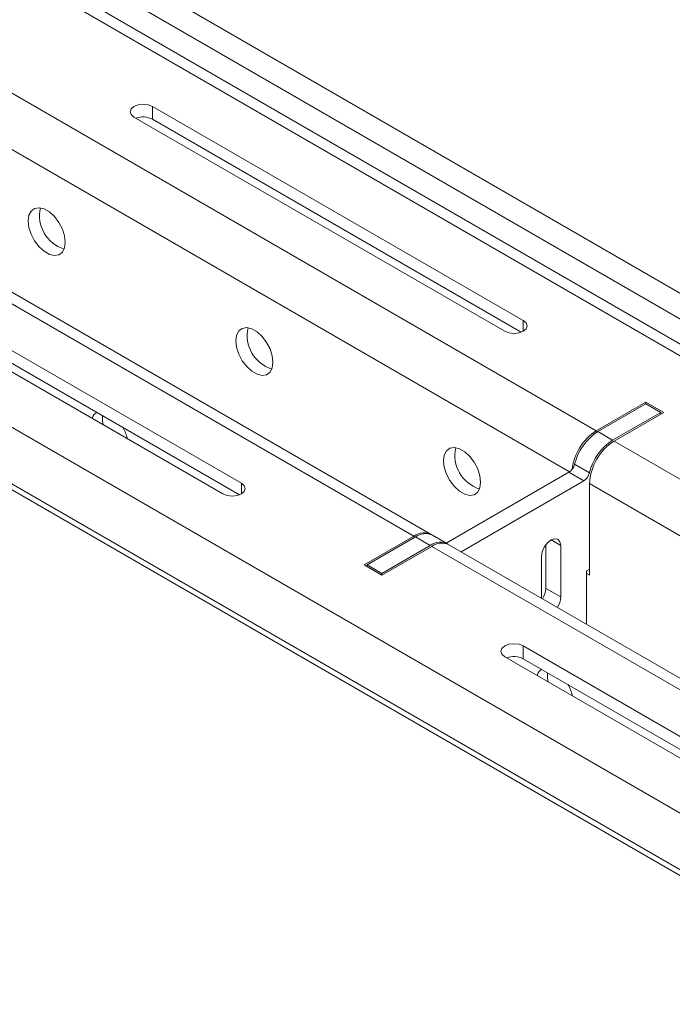
# Model space of a CAD drawing. Units: inches. Extents: x 0 to 297, y 0 to 210.
# Drawn here: x 247 to 254, y 149 to 158 of the extents above; entities that cross this region are included whole.
import ezdxf

# ---------------------------------------------------------------- set-up
doc = ezdxf.new("R2010")
doc.units = ezdxf.units.IN
doc.header["$MEASUREMENT"] = 0

# ---------------------------------------------------------------- blocks, each defined once
blk = doc.blocks.new('block 79')
at = {"color": 7, "lineweight": 5, "true_color": 0xffffff}
blk.add_lwpolyline([(251.4565, 153.1309), (251.3149, 153.2125)], dxfattribs=at)
blk = doc.blocks.new('block 78')
blk.add_blockref('block 79', (0, 0))
blk = doc.blocks.new('block 109')
at = {"color": 7, "lineweight": 5, "true_color": 0xffffff}
blk.add_lwpolyline([(266.2563, 147.7712), (223.3631, 172.5328)], dxfattribs=at)
blk = doc.blocks.new('block 108')
blk.add_blockref('block 109', (0, 0))
blk = doc.blocks.new('block 111')
at = {"color": 7, "lineweight": 5, "true_color": 0xffffff}
blk.add_lwpolyline([(257.5233, 149.6284), (251.4706, 153.1228)], dxfattribs=at)
blk = doc.blocks.new('block 110')
blk.add_blockref('block 111', (0, 0))
blk = doc.blocks.new('block 113')
at = {"color": 7, "lineweight": 5, "true_color": 0xffffff}
blk.add_lwpolyline([(251.3008, 153.2206), (245.2481, 156.715)], dxfattribs=at)
blk = doc.blocks.new('block 112')
blk.add_blockref('block 113', (0, 0))
blk = doc.blocks.new('block 1093')
at = {"color": 7, "lineweight": 5, "true_color": 0xffffff}
blk.add_lwpolyline([(268.0357, 147.2282), (222.2858, 173.639)], dxfattribs=at)
blk = doc.blocks.new('block 1092')
blk.add_blockref('block 1093', (0, 0))
blk = doc.blocks.new('block 1101')
at = {"color": 7, "lineweight": 5, "true_color": 0xffffff}
blk.add_lwpolyline([(263.2273, 144.4525), (217.4775, 170.8633)], dxfattribs=at)
blk = doc.blocks.new('block 1100')
blk.add_blockref('block 1101', (0, 0))
blk = doc.blocks.new('block 1131')
at = {"color": 7, "lineweight": 5, "true_color": 0xffffff}
blk.add_lwpolyline([(267.8589, 147.0853), (222.2858, 173.3941)], dxfattribs=at)
blk = doc.blocks.new('block 1130')
blk.add_blockref('block 1131', (0, 0))
blk = doc.blocks.new('block 1301')
at = {"color": 7, "lineweight": 5, "true_color": 0xffffff}
blk.add_lwpolyline([(252.3519, 152.6138), (252.3519, 153.0082)], dxfattribs=at)
blk = doc.blocks.new('block 1300')
blk.add_blockref('block 1301', (0, 0))
blk = doc.blocks.new('block 1303')
at = {"color": 7, "lineweight": 5, "true_color": 0xffffff}
blk.add_open_spline([(252.5041, 152.5259), (252.5234, 152.5554), (252.5341, 152.5895), (252.5358, 152.6244)], degree=3, dxfattribs=at)
blk = doc.blocks.new('block 1302')
blk.add_blockref('block 1303', (0, 0))
blk = doc.blocks.new('block 1305')
at = {"color": 7, "lineweight": 5, "true_color": 0xffffff}
blk.add_lwpolyline([(252.5358, 153.1143), (252.5358, 152.6244)], dxfattribs=at)
blk = doc.blocks.new('block 1304')
blk.add_blockref('block 1305', (0, 0))
blk = doc.blocks.new('block 1307')
at = {"color": 7, "lineweight": 5, "true_color": 0xffffff}
blk.add_lwpolyline([(252.3519, 153.0082), (252.3591, 153.053), (252.3791, 153.0988), (252.4087, 153.1391), (252.4439, 153.1676), (252.479, 153.1798), (252.509, 153.1739), (252.5289, 153.151), (252.5358, 153.1143)], dxfattribs=at)
blk = doc.blocks.new('block 1306')
blk.add_blockref('block 1307', (0, 0))
blk = doc.blocks.new('block 1309')
at = {"color": 7, "lineweight": 5, "true_color": 0xffffff}
blk.add_lwpolyline([(250.8319, 152.8492), (250.8319, 152.8329)], dxfattribs=at)
blk = doc.blocks.new('block 1308')
blk.add_blockref('block 1309', (0, 0))
blk = doc.blocks.new('block 1311')
at = {"color": 7, "lineweight": 5, "true_color": 0xffffff}
blk.add_lwpolyline([(251.2915, 153.1145), (250.8319, 152.8492)], dxfattribs=at)
blk = doc.blocks.new('block 1310')
blk.add_blockref('block 1311', (0, 0))
blk = doc.blocks.new('block 1313')
at = {"color": 7, "lineweight": 5, "true_color": 0xffffff}
blk.add_open_spline([(251.4634, 153.1266), (251.4086, 153.1565), (251.3414, 153.1519), (251.2915, 153.1145)], degree=3, dxfattribs=at)
blk = doc.blocks.new('block 1312')
blk.add_blockref('block 1313', (0, 0))
blk = doc.blocks.new('block 1315')
at = {"color": 7, "lineweight": 5, "true_color": 0xffffff}
blk.add_lwpolyline([(251.586, 153.0559), (252.756, 153.7314)], dxfattribs=at)
blk = doc.blocks.new('block 1314')
blk.add_blockref('block 1315', (0, 0))
blk = doc.blocks.new('block 1317')
at = {"color": 7, "lineweight": 5, "true_color": 0xffffff}
blk.add_open_spline([(252.756, 153.7314), (252.7828, 153.7488), (252.8021, 153.7758), (252.8094, 153.807)], degree=3, dxfattribs=at)
blk = doc.blocks.new('block 1316')
blk.add_blockref('block 1317', (0, 0))
blk = doc.blocks.new('block 1319')
at = {"color": 7, "lineweight": 5, "true_color": 0xffffff}
blk.add_open_spline([(253.0309, 154.1188), (252.92, 154.0469), (252.8407, 153.9353), (252.8094, 153.807)], degree=3, dxfattribs=at)
blk = doc.blocks.new('block 1318')
blk.add_blockref('block 1319', (0, 0))
blk = doc.blocks.new('block 1321')
at = {"color": 7, "lineweight": 5, "true_color": 0xffffff}
blk.add_lwpolyline([(253.0309, 154.1188), (253.4905, 154.384)], dxfattribs=at)
blk = doc.blocks.new('block 1320')
blk.add_blockref('block 1321', (0, 0))
blk = doc.blocks.new('block 1323')
at = {"color": 7, "lineweight": 5, "true_color": 0xffffff}
blk.add_lwpolyline([(253.4905, 154.384), (253.4905, 154.3677)], dxfattribs=at)
blk = doc.blocks.new('block 1322')
blk.add_blockref('block 1323', (0, 0))
blk = doc.blocks.new('block 1325')
at = {"color": 7, "lineweight": 5, "true_color": 0xffffff}
blk.add_lwpolyline([(252.8118, 152.8899), (252.7832, 152.8735)], dxfattribs=at)
blk = doc.blocks.new('block 1324')
blk.add_blockref('block 1325', (0, 0))
blk = doc.blocks.new('block 1327')
at = {"color": 7, "lineweight": 5, "true_color": 0xffffff}
blk.add_lwpolyline([(252.7832, 152.8735), (252.7832, 152.3649)], dxfattribs=at)
blk = doc.blocks.new('block 1326')
blk.add_blockref('block 1327', (0, 0))
blk = doc.blocks.new('block 1329')
at = {"color": 7, "lineweight": 5, "true_color": 0xffffff}
blk.add_lwpolyline([(250.8319, 152.8492), (250.6903, 152.9309)], dxfattribs=at)
blk = doc.blocks.new('block 1328')
blk.add_blockref('block 1329', (0, 0))
blk = doc.blocks.new('block 1331')
at = {"color": 7, "lineweight": 5, "true_color": 0xffffff}
blk.add_lwpolyline([(250.6903, 152.9309), (250.6903, 152.9145)], dxfattribs=at)
blk = doc.blocks.new('block 1330')
blk.add_blockref('block 1331', (0, 0))
blk = doc.blocks.new('block 1333')
at = {"color": 7, "lineweight": 5, "true_color": 0xffffff}
blk.add_lwpolyline([(251.2915, 153.1145), (251.1499, 153.1962)], dxfattribs=at)
blk = doc.blocks.new('block 1332')
blk.add_blockref('block 1333', (0, 0))
blk = doc.blocks.new('block 1335')
at = {"color": 7, "lineweight": 5, "true_color": 0xffffff}
blk.add_lwpolyline([(251.1499, 153.1962), (250.6903, 152.9309)], dxfattribs=at)
blk = doc.blocks.new('block 1334')
blk.add_blockref('block 1335', (0, 0))
blk = doc.blocks.new('block 1337')
at = {"color": 7, "lineweight": 5, "true_color": 0xffffff}
blk.add_open_spline([(251.3149, 153.2125), (251.2611, 153.2377), (251.1978, 153.2315), (251.1499, 153.1962)], degree=3, dxfattribs=at)
blk = doc.blocks.new('block 1336')
blk.add_blockref('block 1337', (0, 0))
blk = doc.blocks.new('block 1339')
at = {"color": 7, "lineweight": 5, "true_color": 0xffffff}
blk.add_lwpolyline([(252.756, 153.7314), (252.6144, 153.813)], dxfattribs=at)
blk = doc.blocks.new('block 1338')
blk.add_blockref('block 1339', (0, 0))
blk = doc.blocks.new('block 1341')
at = {"color": 7, "lineweight": 5, "true_color": 0xffffff}
blk.add_lwpolyline([(251.4444, 153.1376), (252.6144, 153.813)], dxfattribs=at)
blk = doc.blocks.new('block 1340')
blk.add_blockref('block 1341', (0, 0))
blk = doc.blocks.new('block 1343')
at = {"color": 7, "lineweight": 5, "true_color": 0xffffff}
blk.add_lwpolyline([(253.0309, 154.1188), (252.8893, 154.2004)], dxfattribs=at)
blk = doc.blocks.new('block 1342')
blk.add_blockref('block 1343', (0, 0))
blk = doc.blocks.new('block 1345')
at = {"color": 7, "lineweight": 5, "true_color": 0xffffff}
blk.add_lwpolyline([(252.6681, 153.8886), (252.8094, 153.807)], dxfattribs=at)
blk = doc.blocks.new('block 1344')
blk.add_blockref('block 1345', (0, 0))
blk = doc.blocks.new('block 1347')
at = {"color": 7, "lineweight": 5, "true_color": 0xffffff}
blk.add_open_spline([(252.8893, 154.2004), (252.7784, 154.1286), (252.6991, 154.017), (252.6681, 153.8886)], degree=3, dxfattribs=at)
blk = doc.blocks.new('block 1346')
blk.add_blockref('block 1347', (0, 0))
blk = doc.blocks.new('block 1349')
at = {"color": 7, "lineweight": 5, "true_color": 0xffffff}
blk.add_open_spline([(252.6144, 153.813), (252.6413, 153.8304), (252.6605, 153.8574), (252.6681, 153.8886)], degree=3, dxfattribs=at)
blk = doc.blocks.new('block 1348')
blk.add_blockref('block 1349', (0, 0))
blk = doc.blocks.new('block 1351')
at = {"color": 7, "lineweight": 5, "true_color": 0xffffff}
blk.add_lwpolyline([(253.4905, 154.384), (253.3489, 154.4657)], dxfattribs=at)
blk = doc.blocks.new('block 1350')
blk.add_blockref('block 1351', (0, 0))
blk = doc.blocks.new('block 1353')
at = {"color": 7, "lineweight": 5, "true_color": 0xffffff}
blk.add_lwpolyline([(252.8893, 154.2004), (253.3489, 154.4657)], dxfattribs=at)
blk = doc.blocks.new('block 1352')
blk.add_blockref('block 1353', (0, 0))
blk = doc.blocks.new('block 1355')
at = {"color": 7, "lineweight": 5, "true_color": 0xffffff}
blk.add_lwpolyline([(252.5358, 152.6244), (252.3946, 152.7061)], dxfattribs=at)
blk = doc.blocks.new('block 1354')
blk.add_blockref('block 1355', (0, 0))
blk = doc.blocks.new('block 1357')
at = {"color": 7, "lineweight": 5, "true_color": 0xffffff}
blk.add_lwpolyline([(252.3946, 153.1223), (252.3946, 152.7061)], dxfattribs=at)
blk = doc.blocks.new('block 1356')
blk.add_blockref('block 1357', (0, 0))
blk = doc.blocks.new('block 1359')
at = {"color": 7, "lineweight": 5, "true_color": 0xffffff}
blk.add_open_spline([(252.3629, 152.6076), (252.3818, 152.637), (252.3929, 152.6711), (252.3946, 152.7061)], degree=3, dxfattribs=at)
blk = doc.blocks.new('block 1358')
blk.add_blockref('block 1359', (0, 0))
blk = doc.blocks.new('block 1705')
at = {"color": 7, "lineweight": 5, "true_color": 0xffffff}
blk.add_lwpolyline([(219.4219, 170.3367), (262.3151, 145.5749)], dxfattribs=at)
blk = doc.blocks.new('block 1704')
blk.add_blockref('block 1705', (0, 0))
blk = doc.blocks.new('block 1707')
at = {"color": 7, "lineweight": 5, "true_color": 0xffffff}
blk.add_lwpolyline([(219.1887, 169.9324), (262.0818, 145.1708)], dxfattribs=at)
blk = doc.blocks.new('block 1706')
blk.add_blockref('block 1707', (0, 0))
blk = doc.blocks.new('block 1709')
at = {"color": 7, "lineweight": 5, "true_color": 0xffffff}
blk.add_lwpolyline([(249.315, 153.6065), (245.7793, 155.6475)], dxfattribs=at)
blk = doc.blocks.new('block 1708')
blk.add_blockref('block 1709', (0, 0))
blk = doc.blocks.new('block 1711')
at = {"color": 7, "lineweight": 5, "true_color": 0xffffff}
blk.add_lwpolyline([(249.4917, 153.7084), (249.519, 153.685), (249.5283, 153.6575), (249.519, 153.6299), (249.4917, 153.6065), (249.4511, 153.5908), (249.4036, 153.5853), (249.3557, 153.5908), (249.315, 153.6065)], dxfattribs=at)
blk = doc.blocks.new('block 1710')
blk.add_blockref('block 1711', (0, 0))
blk = doc.blocks.new('block 1713')
at = {"color": 7, "lineweight": 5, "true_color": 0xffffff}
blk.add_lwpolyline([(245.9564, 155.7495), (249.4917, 153.7084)], dxfattribs=at)
blk = doc.blocks.new('block 1712')
blk.add_blockref('block 1713', (0, 0))
blk = doc.blocks.new('block 1717')
at = {"color": 7, "lineweight": 5, "true_color": 0xffffff}
blk.add_lwpolyline([(255.5375, 150.0143), (252.0018, 152.0553)], dxfattribs=at)
blk = doc.blocks.new('block 1716')
blk.add_blockref('block 1717', (0, 0))
blk = doc.blocks.new('block 1721')
at = {"color": 7, "lineweight": 5, "true_color": 0xffffff}
blk.add_lwpolyline([(252.1789, 152.1573), (255.7143, 150.1162)], dxfattribs=at)
blk = doc.blocks.new('block 1720')
blk.add_blockref('block 1721', (0, 0))
blk = doc.blocks.new('block 1723')
at = {"color": 7, "lineweight": 5, "true_color": 0xffffff}
blk.add_lwpolyline([(252.0018, 152.0553), (251.975, 152.0786), (251.9653, 152.1063), (251.975, 152.1339), (252.0018, 152.1573), (252.0425, 152.173), (252.0904, 152.1785), (252.1383, 152.173), (252.1789, 152.1573)], dxfattribs=at)
blk = doc.blocks.new('block 1722')
blk.add_blockref('block 1723', (0, 0))
blk = doc.blocks.new('block 1763')
at = {"color": 7, "lineweight": 5, "true_color": 0xffffff}
blk.add_lwpolyline([(251.1357, 153.2044), (245.0831, 156.6986)], dxfattribs=at)
blk = doc.blocks.new('block 1762')
blk.add_blockref('block 1763', (0, 0))
blk = doc.blocks.new('block 1765')
at = {"color": 7, "lineweight": 5, "true_color": 0xffffff}
blk.add_lwpolyline([(250.662, 152.9309), (251.1357, 153.2044)], dxfattribs=at)
blk = doc.blocks.new('block 1764')
blk.add_blockref('block 1765', (0, 0))
blk = doc.blocks.new('block 1767')
at = {"color": 7, "lineweight": 5, "true_color": 0xffffff}
blk.add_lwpolyline([(250.8319, 152.8329), (250.662, 152.9309)], dxfattribs=at)
blk = doc.blocks.new('block 1766')
blk.add_blockref('block 1767', (0, 0))
blk = doc.blocks.new('block 1769')
at = {"color": 7, "lineweight": 5, "true_color": 0xffffff}
blk.add_lwpolyline([(251.3056, 153.1064), (250.8319, 152.8329)], dxfattribs=at)
blk = doc.blocks.new('block 1768')
blk.add_blockref('block 1769', (0, 0))
blk = doc.blocks.new('block 1771')
at = {"color": 7, "lineweight": 5, "true_color": 0xffffff}
blk.add_lwpolyline([(257.3583, 149.6122), (251.3056, 153.1064)], dxfattribs=at)
blk = doc.blocks.new('block 1770')
blk.add_blockref('block 1771', (0, 0))
blk = doc.blocks.new('block 1817')
at = {"color": 7, "lineweight": 5, "true_color": 0xffffff}
blk.add_open_spline([(248.1116, 154.384), (248.0903, 154.3709), (248.0748, 154.3503), (248.0682, 154.3263)], degree=3, dxfattribs=at)
blk = doc.blocks.new('block 1816')
blk.add_blockref('block 1817', (0, 0))
blk = doc.blocks.new('block 1819')
at = {"color": 7, "lineweight": 5, "true_color": 0xffffff}
blk.add_open_spline([(248.4052, 154.1317), (248.3962, 154.1689), (248.3817, 154.2045), (248.3628, 154.2378)], degree=3, dxfattribs=at)
blk = doc.blocks.new('block 1818')
blk.add_blockref('block 1819', (0, 0))
blk = doc.blocks.new('block 1825')
at = {"color": 7, "lineweight": 5, "true_color": 0xffffff}
blk.add_open_spline([(252.3543, 151.9349), (252.3329, 151.9218), (252.3174, 151.9012), (252.3105, 151.877)], degree=3, dxfattribs=at)
blk = doc.blocks.new('block 1824')
blk.add_blockref('block 1825', (0, 0))
blk = doc.blocks.new('block 1827')
at = {"color": 7, "lineweight": 5, "true_color": 0xffffff}
blk.add_open_spline([(252.6478, 151.6824), (252.6388, 151.7196), (252.6247, 151.7553), (252.6054, 151.7885)], degree=3, dxfattribs=at)
blk = doc.blocks.new('block 1826')
blk.add_blockref('block 1827', (0, 0))
blk = doc.blocks.new('block 1881')
at = {"color": 7, "lineweight": 5, "true_color": 0xffffff}
blk.add_lwpolyline([(252.0018, 155.1576), (248.4665, 157.1987)], dxfattribs=at)
blk = doc.blocks.new('block 1880')
blk.add_blockref('block 1881', (0, 0))
blk = doc.blocks.new('block 1883')
at = {"color": 7, "lineweight": 5, "true_color": 0xffffff}
blk.add_lwpolyline([(252.1789, 155.2596), (252.2058, 155.2362), (252.2154, 155.2086), (252.2058, 155.1811), (252.1789, 155.1576), (252.1383, 155.142), (252.0904, 155.1364), (252.0425, 155.142), (252.0018, 155.1576)], dxfattribs=at)
blk = doc.blocks.new('block 1882')
blk.add_blockref('block 1883', (0, 0))
blk = doc.blocks.new('block 1885')
at = {"color": 7, "lineweight": 5, "true_color": 0xffffff}
blk.add_lwpolyline([(248.6432, 157.3006), (252.1789, 155.2596)], dxfattribs=at)
blk = doc.blocks.new('block 1884')
blk.add_blockref('block 1885', (0, 0))
blk = doc.blocks.new('block 1887')
at = {"color": 7, "lineweight": 5, "true_color": 0xffffff}
blk.add_lwpolyline([(248.4665, 157.1987), (248.4393, 157.2221), (248.43, 157.2497), (248.4393, 157.2772), (248.4665, 157.3006), (248.5071, 157.3163), (248.5547, 157.3218), (248.6026, 157.3163), (248.6432, 157.3006)], dxfattribs=at)
blk = doc.blocks.new('block 1886')
blk.add_blockref('block 1887', (0, 0))
blk = doc.blocks.new('block 1961')
at = {"color": 7, "lineweight": 5, "true_color": 0xffffff}
blk.add_lwpolyline([(223.1981, 172.5164), (266.0913, 147.7548)], dxfattribs=at)
blk = doc.blocks.new('block 1960')
blk.add_blockref('block 1961', (0, 0))
blk = doc.blocks.new('block 1969')
at = {"color": 7, "lineweight": 5, "true_color": 0xffffff}
blk.add_lwpolyline([(259.0977, 150.6163), (253.045, 154.1105)], dxfattribs=at)
blk = doc.blocks.new('block 1968')
blk.add_blockref('block 1969', (0, 0))
blk = doc.blocks.new('block 1971')
at = {"color": 7, "lineweight": 5, "true_color": 0xffffff}
blk.add_lwpolyline([(253.5187, 154.384), (253.045, 154.1105)], dxfattribs=at)
blk = doc.blocks.new('block 1970')
blk.add_blockref('block 1971', (0, 0))
blk = doc.blocks.new('block 1973')
at = {"color": 7, "lineweight": 5, "true_color": 0xffffff}
blk.add_lwpolyline([(253.3489, 154.482), (253.5187, 154.384)], dxfattribs=at)
blk = doc.blocks.new('block 1972')
blk.add_blockref('block 1973', (0, 0))
blk = doc.blocks.new('block 1975')
at = {"color": 7, "lineweight": 5, "true_color": 0xffffff}
blk.add_lwpolyline([(252.8752, 154.2085), (253.3489, 154.482)], dxfattribs=at)
blk = doc.blocks.new('block 1974')
blk.add_blockref('block 1975', (0, 0))
blk = doc.blocks.new('block 1977')
at = {"color": 7, "lineweight": 5, "true_color": 0xffffff}
blk.add_lwpolyline([(252.8752, 154.2085), (246.8225, 157.7027)], dxfattribs=at)
blk = doc.blocks.new('block 1976')
blk.add_blockref('block 1977', (0, 0))
blk = doc.blocks.new('block 1987')
at = {"color": 7, "lineweight": 5, "true_color": 0xffffff}
blk.add_lwpolyline([(247.4588, 156.2086), (247.466, 156.262), (247.487, 156.3028), (247.5198, 156.3276), (247.5622, 156.3346), (247.6104, 156.3231), (247.6607, 156.294), (247.7089, 156.2499), (247.7513, 156.1939), (247.7844, 156.131), (247.8054, 156.0661), (247.8123, 156.0044), (247.8054, 155.951), (247.7844, 155.9104), (247.7513, 155.8854), (247.7089, 155.8785), (247.6607, 155.8899), (247.6104, 155.919), (247.5622, 155.9633), (247.5198, 156.0191), (247.487, 156.0819), (247.466, 156.1469), (247.4588, 156.2086)], dxfattribs=at)
blk = doc.blocks.new('block 1986')
blk.add_blockref('block 1987', (0, 0))
blk = doc.blocks.new('block 1989')
at = {"color": 7, "lineweight": 5, "true_color": 0xffffff}
blk.add_lwpolyline([(249.4387, 155.0656), (249.4459, 155.119), (249.4669, 155.1599), (249.4997, 155.1847), (249.542, 155.1916), (249.5903, 155.1802), (249.6406, 155.1511), (249.6888, 155.1068), (249.7312, 155.051), (249.7643, 154.9881), (249.7853, 154.9232), (249.7922, 154.8615), (249.7853, 154.8081), (249.7643, 154.7673), (249.7312, 154.7425), (249.6888, 154.7354), (249.6406, 154.747), (249.5903, 154.7761), (249.542, 154.8202), (249.4997, 154.8762), (249.4669, 154.939), (249.4459, 155.004), (249.4387, 155.0656)], dxfattribs=at)
blk = doc.blocks.new('block 1988')
blk.add_blockref('block 1989', (0, 0))
blk = doc.blocks.new('block 1991')
at = {"color": 7, "lineweight": 5, "true_color": 0xffffff}
blk.add_lwpolyline([(251.4186, 153.9227), (251.4258, 153.976), (251.4468, 154.0168), (251.4796, 154.0418), (251.5219, 154.0487), (251.5702, 154.0371), (251.6205, 154.0082), (251.6687, 153.9639), (251.7111, 153.9081), (251.7442, 153.845), (251.7652, 153.7801), (251.7721, 153.7186), (251.7652, 153.6652), (251.7442, 153.6244), (251.7111, 153.5994), (251.6687, 153.5925), (251.6205, 153.6041), (251.5702, 153.633), (251.5219, 153.6773), (251.4796, 153.7331), (251.4468, 153.7961), (251.4258, 153.8611), (251.4186, 153.9227)], dxfattribs=at)
blk = doc.blocks.new('block 1990')
blk.add_blockref('block 1991', (0, 0))
blk = doc.blocks.new('block 2053')
at = {"color": 7, "lineweight": 5, "true_color": 0xffffff}
blk.add_lwpolyline([(252.7832, 152.8491), (252.8118, 152.8327)], dxfattribs=at)
blk = doc.blocks.new('block 2052')
blk.add_blockref('block 2053', (0, 0))
blk = doc.blocks.new('block 2055')
at = {"color": 7, "lineweight": 5, "true_color": 0xffffff}
blk.add_lwpolyline([(252.8118, 153.7064), (252.8118, 152.8327)], dxfattribs=at)
blk = doc.blocks.new('block 2054')
blk.add_blockref('block 2055', (0, 0))
blk = doc.blocks.new('block 2077')
at = {"color": 7, "lineweight": 5, "true_color": 0xffffff}
blk.add_open_spline([(251.4706, 153.1228), (251.4165, 153.1471), (251.3535, 153.1409), (251.3056, 153.1064)], degree=3, dxfattribs=at)
blk = doc.blocks.new('block 2076')
blk.add_blockref('block 2077', (0, 0))
blk = doc.blocks.new('block 2083')
at = {"color": 7, "lineweight": 5, "true_color": 0xffffff}
blk.add_lwpolyline([(252.1789, 152.0348), (252.1789, 152.1573)], dxfattribs=at)
blk = doc.blocks.new('block 2082')
blk.add_blockref('block 2083', (0, 0))
blk = doc.blocks.new('block 2085')
at = {"color": 7, "lineweight": 5, "true_color": 0xffffff}
blk.add_lwpolyline([(252.1789, 152.0348), (255.695, 150.005)], dxfattribs=at)
blk = doc.blocks.new('block 2084')
blk.add_blockref('block 2085', (0, 0))
blk = doc.blocks.new('block 2087')
at = {"color": 7, "lineweight": 5, "true_color": 0xffffff}
blk.add_open_spline([(253.045, 154.1105), (252.9062, 154.0218), (252.819, 153.8711), (252.8118, 153.7064)], degree=3, dxfattribs=at)
blk = doc.blocks.new('block 2086')
blk.add_blockref('block 2087', (0, 0))
blk = doc.blocks.new('block 2101')
at = {"color": 7, "lineweight": 5, "true_color": 0xffffff}
blk.add_open_spline([(252.1789, 152.0348), (252.13, 152.0598), (252.0728, 152.0631), (252.0215, 152.0439)], degree=3, dxfattribs=at)
blk = doc.blocks.new('block 2100')
blk.add_blockref('block 2101', (0, 0))
blk = doc.blocks.new('block 2105')
at = {"color": 7, "lineweight": 5, "true_color": 0xffffff}
blk.add_lwpolyline([(252.4094, 151.9017), (252.4104, 151.8515), (252.4166, 151.8159)], dxfattribs=at)
blk = doc.blocks.new('block 2104')
blk.add_blockref('block 2105', (0, 0))
blk = doc.blocks.new('block 2107')
at = {"color": 7, "lineweight": 5, "true_color": 0xffffff}
blk.add_open_spline([(251.3077, 153.2163), (251.2532, 153.2473), (251.1854, 153.2427), (251.1357, 153.2044)], degree=3, dxfattribs=at)
blk = doc.blocks.new('block 2106')
blk.add_blockref('block 2107', (0, 0))
blk = doc.blocks.new('block 2117')
at = {"color": 7, "lineweight": 5, "true_color": 0xffffff}
blk.add_lwpolyline([(245.9564, 155.627), (249.4725, 153.5972)], dxfattribs=at)
blk = doc.blocks.new('block 2116')
blk.add_blockref('block 2117', (0, 0))
blk = doc.blocks.new('block 2121')
at = {"color": 7, "lineweight": 5, "true_color": 0xffffff}
blk.add_open_spline([(252.8752, 154.2085), (252.7474, 154.1258), (252.6626, 153.9906), (252.6437, 153.8394)], degree=3, dxfattribs=at)
blk = doc.blocks.new('block 2120')
blk.add_blockref('block 2121', (0, 0))
blk = doc.blocks.new('block 2123')
at = {"color": 7, "lineweight": 5, "true_color": 0xffffff}
blk.add_lwpolyline([(253.3489, 154.4657), (253.3489, 154.482)], dxfattribs=at)
blk = doc.blocks.new('block 2122')
blk.add_blockref('block 2123', (0, 0))
blk = doc.blocks.new('block 2125')
at = {"color": 7, "lineweight": 5, "true_color": 0xffffff}
blk.add_open_spline([(251.5354, 154.0473), (251.4961, 153.8774), (251.595, 153.7062), (251.7617, 153.6552)], degree=3, dxfattribs=at)
blk = doc.blocks.new('block 2124')
blk.add_blockref('block 2125', (0, 0))
blk = doc.blocks.new('block 2127')
at = {"color": 7, "lineweight": 5, "true_color": 0xffffff}
blk.add_lwpolyline([(248.1668, 154.3508), (248.1678, 154.3008), (248.174, 154.265)], dxfattribs=at)
blk = doc.blocks.new('block 2126')
blk.add_blockref('block 2127', (0, 0))
blk = doc.blocks.new('block 2129')
at = {"color": 7, "lineweight": 5, "true_color": 0xffffff}
blk.add_lwpolyline([(248.6432, 157.1782), (248.6432, 157.3006)], dxfattribs=at)
blk = doc.blocks.new('block 2128')
blk.add_blockref('block 2129', (0, 0))
blk = doc.blocks.new('block 2131')
at = {"color": 7, "lineweight": 5, "true_color": 0xffffff}
blk.add_lwpolyline([(248.6432, 157.1782), (252.1593, 155.1485)], dxfattribs=at)
blk = doc.blocks.new('block 2130')
blk.add_blockref('block 2131', (0, 0))
blk = doc.blocks.new('block 2135')
at = {"color": 7, "lineweight": 5, "true_color": 0xffffff}
blk.add_open_spline([(249.5555, 155.1902), (249.5162, 155.0203), (249.6151, 154.8491), (249.7818, 154.7981)], degree=3, dxfattribs=at)
blk = doc.blocks.new('block 2134')
blk.add_blockref('block 2135', (0, 0))
blk = doc.blocks.new('block 2143')
at = {"color": 7, "lineweight": 5, "true_color": 0xffffff}
blk.add_open_spline([(247.5756, 156.3333), (247.5363, 156.1634), (247.6352, 155.9922), (247.8019, 155.941)], degree=3, dxfattribs=at)
blk = doc.blocks.new('block 2142')
blk.add_blockref('block 2143', (0, 0))
blk = doc.blocks.new('block 2145')
at = {"color": 7, "lineweight": 5, "true_color": 0xffffff}
blk.add_open_spline([(248.6432, 157.1782), (248.5943, 157.2032), (248.5375, 157.2064), (248.4858, 157.1873)], degree=3, dxfattribs=at)
blk = doc.blocks.new('block 2144')
blk.add_blockref('block 2145', (0, 0))
blk = doc.blocks.new('block 2395')
at = {"color": 8, "lineweight": 5, "true_color": 0x808080}
blk.add_lwpolyline([(252.5358, 153.1143), (252.4439, 153.1676)], dxfattribs=at)
blk = doc.blocks.new('block 2394')
blk.add_blockref('block 2395', (0, 0))
blk = doc.blocks.new('block 2409')
at = {"color": 8, "lineweight": 5, "true_color": 0x808080}
blk.add_lwpolyline([(252.6206, 153.8168), (246.5893, 157.2986)], dxfattribs=at)
blk = doc.blocks.new('block 2408')
blk.add_blockref('block 2409', (0, 0))
blk = doc.blocks.new('block 2411')
at = {"color": 8, "lineweight": 5, "true_color": 0x808080}
blk.add_lwpolyline([(258.8431, 150.2246), (252.8118, 153.7064)], dxfattribs=at)
blk = doc.blocks.new('block 2410')
blk.add_blockref('block 2411', (0, 0))
blk = doc.blocks.new('block 2423')
at = {"color": 8, "lineweight": 5, "true_color": 0x808080}
blk.add_lwpolyline([(251.1357, 153.2044), (251.1357, 153.1881)], dxfattribs=at)
blk = doc.blocks.new('block 2422')
blk.add_blockref('block 2423', (0, 0))
blk = doc.blocks.new('block 2425')
at = {"color": 8, "lineweight": 5, "true_color": 0x808080}
blk.add_lwpolyline([(249.4917, 153.6065), (249.4917, 153.7084)], dxfattribs=at)
blk = doc.blocks.new('block 2424')
blk.add_blockref('block 2425', (0, 0))
blk = doc.blocks.new('block 2429')
at = {"color": 8, "lineweight": 5, "true_color": 0x808080}
blk.add_lwpolyline([(252.8752, 154.1916), (252.8752, 154.2085)], dxfattribs=at)
blk = doc.blocks.new('block 2428')
blk.add_blockref('block 2429', (0, 0))
blk = doc.blocks.new('block 2431')
at = {"color": 8, "lineweight": 5, "true_color": 0x808080}
blk.add_lwpolyline([(252.1789, 155.1576), (252.1789, 155.2596)], dxfattribs=at)
blk = doc.blocks.new('block 2430')
blk.add_blockref('block 2431', (0, 0))

msp = doc.modelspace()

# ---------------------------------------------------------------- block references
for name in ['block 1092', 'block 1130', 'block 1960', 'block 108', 'block 1100', 'block 1704', 'block 1706', 'block 1976', 'block 2408', 'block 1886', 'block 1884', 'block 2128', 'block 2144', 'block 1880', 'block 2130', 'block 1762', 'block 112', 'block 1986', 'block 2142', 'block 1712', 'block 1708', 'block 2116', 'block 1882', 'block 2430', 'block 1988', 'block 2134', 'block 1974', 'block 1972', 'block 2122', 'block 1352', 'block 1350', 'block 1816', 'block 2126', 'block 1320', 'block 1970', 'block 1322', 'block 1818', 'block 2120', 'block 1346', 'block 2428', 'block 1342', 'block 1318', 'block 2086', 'block 1968', 'block 1990', 'block 2124', 'block 1348', 'block 1344', 'block 1340', 'block 1314', 'block 1338', 'block 1316', 'block 1710', 'block 2424', 'block 2054', 'block 2410', 'block 1764', 'block 1334', 'block 2106', 'block 2422', 'block 1336', 'block 1332', 'block 78', 'block 1306', 'block 2394', 'block 1310', 'block 1768', 'block 1312', 'block 2076', 'block 1770', 'block 110', 'block 1356', 'block 1304', 'block 1300', 'block 1766', 'block 1328', 'block 1330', 'block 1324', 'block 1308', 'block 1326', 'block 2052', 'block 1358', 'block 1354', 'block 1302', 'block 1722', 'block 1720', 'block 2082', 'block 1716', 'block 2100', 'block 2084', 'block 1824', 'block 2104', 'block 1826']:
    msp.add_blockref(name, (0, 0))

doc.saveas('drawing.dxf')
